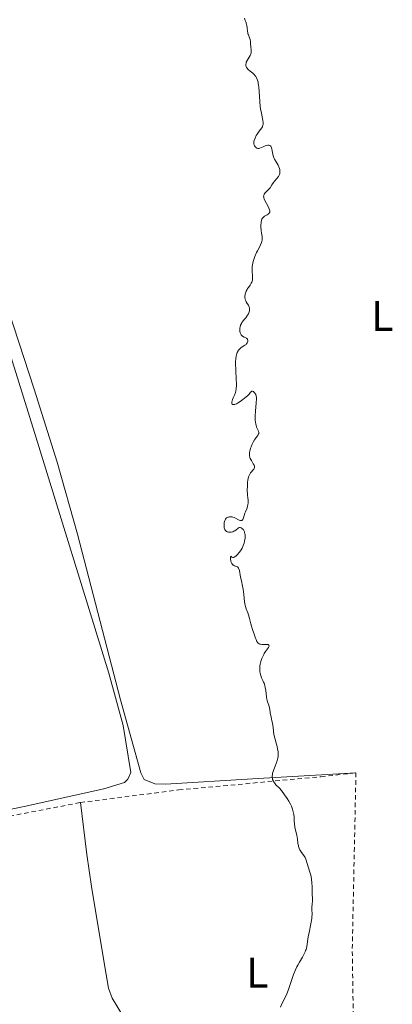
# Model space of a CAD drawing. Units: metres. Extents: x 675082 to 678542, y 4753799 to 4756200.
# Drawn here: x 675474 to 675561, y 4755406 to 4755636 of the extents above; entities that cross this region are included whole.
import ezdxf
from ezdxf.enums import TextEntityAlignment as Align

# ---------------------------------------------------------------- set-up
doc = ezdxf.new("R2010")
doc.units = ezdxf.units.M
doc.header["$MEASUREMENT"] = 0
doc.linetypes.add('DGN Style 2', pattern=[1.7399219301090239, 1.043953158065414, -0.6959687720436097])
for name, color, linetype, lineweight in [('Curva de nivel intermedia', 30, 'Continuous', 0), ('Etiqueta de uso rústico', 92, 'Continuous', 0), ('Línea de cambio de uso (parcela vista)', 92, 'Continuous', 0), ('Tela metálica o alambrada', 7, 'DGN Style 2', 0)]:
    doc.layers.add(name, color=color, linetype=linetype, lineweight=lineweight)
doc.styles.add('Style-Arial', font='arial.ttf')

msp = doc.modelspace()

# ---------------------------------------------------------------- linework, layer by layer
at = {"layer": 'Curva de nivel intermedia', "color": 30, "linetype": 'Continuous', "lineweight": 0, "elevation": 960.0000000000002, "flags": 128}
for points in [[(675526.4599999996, 4755636.399999999), (675526.6699999997, 4755635.890000001), (675526.7999999993, 4755635.569999999), (675526.9900000016, 4755634.959999999), (675527.0600000009, 4755634.66), (675527.1400000014, 4755634.15), (675527.2000000017, 4755633.34), (675527.2400000021, 4755632.99), (675527.2799999999, 4755632.82), (675527.3735571441, 4755632.547124995), (675527.4000000006, 4755632.470000001), (675527.6700000011, 4755631.779999998), (675527.7800000006, 4755631.430000001), (675527.87, 4755630.909999999), (675527.9100000003, 4755630.220000001), (675527.9400000017, 4755629.869999997), (675527.9900000007, 4755629.519999999), (675528.0600000002, 4755629.05), (675528.0700000012, 4755628.810000001), (675528.0500000011, 4755628.429999998), (675528.0100000009, 4755628.24), (675527.9400000017, 4755628.050000001), (675527.7699999994, 4755627.65), (675527.1200000013, 4755626.529999998), (675526.9100000011, 4755626.09), (675526.8399999996, 4755625.829999999), (675526.8100000005, 4755625.67), (675526.8200000017, 4755625.359999999), (675526.8999999999, 4755625.06), (675526.9600000003, 4755624.91), (675527.1000000011, 4755624.680000001)], [(675527.1000000011, 4755624.680000001), (675527.2799999999, 4755624.460000001), (675527.3899999994, 4755624.349999999), (675527.7900000019, 4755624.019999999), (675528.410000001, 4755623.529999998), (675528.7199999995, 4755623.23), (675528.980000001, 4755622.92), (675529.1100000006, 4755622.739999999), (675529.2800000005, 4755622.439999998), (675529.5100000007, 4755621.880000002), (675529.6400000004, 4755621.430000001), (675529.6900000018, 4755621.169999998), (675529.7600000009, 4755620.76), (675529.8200000013, 4755620.289999999), (675529.9100000008, 4755619.239999999), (675530.0600000005, 4755616.91), (675530.1800000012, 4755615.75), (675530.2500000005, 4755615.199999998), (675530.4400000006, 4755614.179999999), (675530.7700000014, 4755612.489999999), (675530.8200000006, 4755612.039999997), (675530.8300000017, 4755611.84), (675530.8200000006, 4755611.579999999), (675530.7900000014, 4755611.409999999), (675530.7100000009, 4755611.13), (675530.6500000006, 4755611.000000001), (675530.5099999999, 4755610.75), (675529.9199999997, 4755609.98), (675529.4600000015, 4755609.310000001), (675529.2400000002, 4755608.949999998), (675528.9500000018, 4755608.380000001), (675528.7400000017, 4755607.84), (675528.6800000013, 4755607.580000001), (675528.6600000013, 4755607.34), (675528.6600000013, 4755607.189999999), (675528.7000000017, 4755606.92), (675528.7400000017, 4755606.800000001), (675528.8400000001, 4755606.579999999), (675528.9600000008, 4755606.390000001), (675529.0600000013, 4755606.289999999), (675529.2600000004, 4755606.119999999), (675529.380000001, 4755606.060000001), (675529.6200000001, 4755605.980000001), (675529.8700000006, 4755605.980000001), (675530.0500000016, 4755606.01), (675530.4600000007, 4755606.15), (675530.8099999994, 4755606.310000001), (675531.3099999999, 4755606.539999999), (675531.5500000013, 4755606.640000001), (675531.9000000001, 4755606.74), (675532.0499999998, 4755606.749999999), (675532.1900000006, 4755606.74), (675532.4299999998, 4755606.640000001), (675532.6100000008, 4755606.460000001), (675532.7100000014, 4755606.3), (675532.8600000012, 4755605.899999999), (675532.9800000018, 4755605.369999998), (675533.1000000003, 4755604.63), (675533.1800000009, 4755604.269999999), (675533.3500000007, 4755603.779999998), (675533.5000000005, 4755603.470000001), (675533.8800000005, 4755602.810000001), (675534.3200000008, 4755602.069999998), (675534.5199999998, 4755601.67), (675534.6800000007, 4755601.269999999), (675534.7300000021, 4755601.069999999), (675534.760000001, 4755600.869999998), (675534.77, 4755600.490000002), (675534.7000000008, 4755600.130000001), (675534.6200000005, 4755599.890000001), (675534.5599999999, 4755599.739999999), (675534.4000000012, 4755599.439999998), (675534.0400000014, 4755598.96), (675533.5099999994, 4755598.329999999), (675533.2500000001, 4755597.999999999), (675532.9000000014, 4755597.48), (675532.440000001, 4755596.789999999), (675532.2000000018, 4755596.460000001), (675531.7900000005, 4755596.029999999), (675531.2699999998, 4755595.5), (675531.0900000009, 4755595.249999999), (675530.9800000014, 4755594.980000001), (675530.9500000002, 4755594.84), (675530.9600000012, 4755594.539999999), (675531.0199999994, 4755594.319999999), (675531.0700000008, 4755594.149999999), (675531.2400000007, 4755593.79), (675531.6299999997, 4755593.060000001), (675532.0099999995, 4755592.369999998), (675532.1700000005, 4755592.039999999), (675532.3400000005, 4755591.59), (675532.3700000017, 4755591.4), (675532.3800000006, 4755591.279999999), (675532.3600000006, 4755591.069999999), (675532.3300000015, 4755590.970000001), (675532.2399999998, 4755590.800000001), (675532.1200000013, 4755590.66), (675532.0200000008, 4755590.58), (675531.7800000017, 4755590.430000001), (675531.1900000017, 4755590.130000001), (675530.900000001, 4755589.930000001)], [(675530.900000001, 4755589.930000001), (675530.730000001, 4755589.739999999), (675530.6500000006, 4755589.63), (675530.55, 4755589.440000001), (675530.4699999995, 4755589.220000001), (675530.3700000012, 4755588.680000001), (675530.3300000011, 4755588.060000001), (675530.3300000011, 4755587.63), (675530.3900000014, 4755586.76), (675530.4699999995, 4755586.149999999), (675530.5700000002, 4755585.400000001), (675530.6000000016, 4755585.039999999), (675530.5800000012, 4755584.509999999), (675530.5299999999, 4755584.239999998), (675530.4600000007, 4755583.98), (675530.2400000016, 4755583.430000001), (675529.9600000001, 4755582.869999998), (675529.5199999996, 4755582.07), (675529.3000000005, 4755581.65), (675528.8899999993, 4755580.74), (675528.7199999995, 4755580.26), (675528.5000000005, 4755579.529999999), (675528.3500000006, 4755578.77), (675528.3100000004, 4755578.38), (675528.3000000014, 4755578), (675528.3100000004, 4755577.23), (675528.3700000007, 4755576.259999999), (675528.3700000007, 4755575.800000001), (675528.3500000006, 4755575.390000001), (675528.3200000015, 4755575.189999999), (675528.25, 4755574.92), (675528.1900000019, 4755574.75), (675528.0399999999, 4755574.439999999), (675527.7699999994, 4755574.009999998), (675527.3800000006, 4755573.480000001), (675527.2000000017, 4755573.220000001), (675527.0800000011, 4755573.019999998), (675526.8799999999, 4755572.600000001), (675526.7400000013, 4755572.180000001), (675526.6699999997, 4755571.9), (675526.6000000006, 4755571.38), (675526.6000000006, 4755571.050000001), (675526.6200000006, 4755570.899999999), (675526.6699999997, 4755570.67), (675526.7900000005, 4755570.32), (675526.8799999999, 4755570.140000001), (675527.1200000013, 4755569.75), (675527.3800000006, 4755569.359999999), (675527.5100000004, 4755569.130000001), (675527.5999999996, 4755568.880000001), (675527.6399999999, 4755568.74), (675527.6700000011, 4755568.430000001), (675527.6599999999, 4755568.26), (675527.6199999996, 4755567.989999999), (675527.5000000012, 4755567.58), (675527.4000000006, 4755567.350000001), (675527.2000000017, 4755566.99), (675526.7900000005, 4755566.369999998), (675526.4300000007, 4755566.009999999), (675526.2300000016, 4755565.779999998), (675525.9000000008, 4755565.32), (675525.7700000012, 4755565.09), (675525.5700000002, 4755564.660000001), (675525.4500000017, 4755564.249999999), (675525.4000000001, 4755563.99), (675525.370000001, 4755563.529999999), (675525.38, 4755563.3), (675525.4500000017, 4755562.899999999), (675525.5900000001, 4755562.59), (675525.7199999997, 4755562.41), (675525.8099999992, 4755562.31), (675526.0300000005, 4755562.130000001), (675526.4400000018, 4755561.889999999), (675526.8100000005, 4755561.699999999), (675526.9700000016, 4755561.59), (675527.1500000004, 4755561.410000001), (675527.2100000007, 4755561.300000002), (675527.270000001, 4755561.069999998), (675527.270000001, 4755560.949999998), (675527.2199999996, 4755560.720000001), (675527.1400000014, 4755560.550000001), (675526.9600000003, 4755560.3), (675526.8399999996, 4755560.180000001), (675526.5700000013, 4755559.969999999), (675525.9400000012, 4755559.58), (675525.6500000005, 4755559.390000001), (675525.5200000008, 4755559.29), (675525.2999999997, 4755559.07), (675525.1100000018, 4755558.829999999), (675525, 4755558.65), (675524.8000000011, 4755558.239999999), (675524.6200000001, 4755557.720000001), (675524.5500000007, 4755557.41), (675524.4600000014, 4755556.84), (675524.4099999999, 4755556.119999998), (675524.4000000011, 4755555.689999999), (675524.4500000002, 4755554.180000001), (675524.5599999997, 4755551.980000001), (675524.5799999998, 4755551.009999998), (675524.5799999998, 4755550.59), (675524.5300000008, 4755549.869999998)], [(675524.5300000008, 4755549.869999998), (675524.4300000002, 4755549.279999998), (675524.3499999996, 4755548.939999999), (675524.1300000006, 4755548.319999999), (675523.9400000006, 4755547.859999999), (675523.7000000014, 4755547.28), (675523.6000000008, 4755547.01), (675523.5100000014, 4755546.659999998), (675523.5000000002, 4755546.5), (675523.5100000014, 4755546.350000001), (675523.5899999996, 4755546.209999999), (675523.7200000016, 4755546.130000001), (675523.8900000014, 4755546.100000001), (675523.9900000021, 4755546.109999998), (675524.2400000001, 4755546.16), (675524.3800000009, 4755546.209999999), (675524.6200000001, 4755546.31), (675524.8800000015, 4755546.449999998), (675525.4600000007, 4755546.810000001), (675526.0799999996, 4755547.26), (675526.8500000008, 4755547.880000001), (675527.1700000004, 4755548.179999999), (675527.5500000004, 4755548.579999999), (675527.9000000014, 4755548.980000001), (675528.0399999999, 4755549.119999999), (675528.2099999997, 4755549.24), (675528.390000001, 4755549.24), (675528.5800000008, 4755549.130000001), (675528.7700000008, 4755548.930000001), (675528.8899999993, 4755548.769999999), (675529.0999999995, 4755548.429999999), (675529.2300000013, 4755548.069999999), (675529.2699999993, 4755547.859999999), (675529.2900000017, 4755547.45), (675529.2400000002, 4755546.509999999), (675529.0600000013, 4755544.58), (675528.99, 4755543.489999999), (675528.99, 4755542.779999998), (675529.000000001, 4755542.45), (675529.0400000013, 4755541.980000001), (675529.1100000006, 4755541.560000001), (675529.1700000009, 4755541.31), (675529.3099999995, 4755540.859999998), (675529.7300000021, 4755539.859999999), (675529.8000000013, 4755539.619999998), (675529.8200000013, 4755539.499999999), (675529.8100000002, 4755539.339999998), (675529.7800000011, 4755539.24), (675529.6800000005, 4755539.039999999), (675529.4500000003, 4755538.719999999), (675529.0400000013, 4755538.199999998), (675528.810000001, 4755537.880000001), (675528.4800000002, 4755537.289999999), (675528.2700000001, 4755536.849999999), (675528.0199999998, 4755536.23), (675527.9100000003, 4755535.92), (675527.7300000014, 4755535.259999999), (675527.6700000011, 4755534.949999998), (675527.6399999999, 4755534.67), (675527.6300000009, 4755534.499999999), (675527.6399999999, 4755534.180000001), (675527.7200000002, 4755533.76), (675527.8200000009, 4755533.509999999), (675528.0800000001, 4755533.029999998), (675528.5400000006, 4755532.3), (675528.7300000006, 4755531.949999999), (675528.810000001, 4755531.720000001), (675528.8300000011, 4755531.609999999), (675528.8400000001, 4755531.459999999), (675528.810000001, 4755531.31), (675528.6700000003, 4755531.029999998), (675527.9200000014, 4755530.17), (675527.7200000002, 4755529.859999999), (675527.6300000009, 4755529.689999999), (675527.5100000004, 4755529.41), (675527.3600000005, 4755528.92), (675527.2599999999, 4755528.359999999), (675527.2199999996, 4755528.039999999), (675527.1500000004, 4755526.980000001), (675527.1400000014, 4755526.24), (675527.1900000006, 4755524.949999998), (675527.2500000009, 4755524.32), (675527.3300000014, 4755523.789999999), (675527.3600000005, 4755523.569999999), (675527.3400000003, 4755523.050000001), (675527.3, 4755522.76), (675527.1799999994, 4755522.279999999), (675527.0099999995, 4755521.779999998), (675526.7400000013, 4755521.07), (675526.6000000006, 4755520.699999999), (675526.2600000007, 4755519.650000001), (675526.14, 4755519.380000001), (675526.0799999996, 4755519.269999999), (675526.0000000015, 4755519.180000001), (675525.8400000005, 4755519.060000001), (675525.6600000017, 4755519.01), (675525.540000001, 4755519.01), (675525.2600000016, 4755519.09), (675524.9199999997, 4755519.28), (675524.3800000009, 4755519.589999998), (675524.0600000012, 4755519.73)], [(675524.0600000012, 4755519.73), (675523.7400000016, 4755519.820000002), (675523.5800000008, 4755519.859999998), (675523.3300000004, 4755519.890000001), (675522.9500000004, 4755519.869999997), (675522.7200000002, 4755519.820000002), (675522.6100000007, 4755519.789999999), (675522.4500000019, 4755519.710000001), (675522.3100000012, 4755519.609999998), (675522.2199999995, 4755519.529999998), (675522.0700000019, 4755519.350000001), (675521.890000001, 4755519.01), (675521.8000000014, 4755518.759999999), (675521.7600000014, 4755518.58), (675521.7000000009, 4755518.199999998), (675521.7000000009, 4755517.81), (675521.7099999998, 4755517.609999998), (675521.7600000014, 4755517.319999999), (675521.8399999995, 4755517.060000001), (675521.9000000021, 4755516.929999999), (675522.0300000019, 4755516.709999999), (675522.11, 4755516.609999998), (675522.2500000009, 4755516.48), (675522.4100000019, 4755516.390000001), (675522.5300000003, 4755516.339999998), (675522.7800000005, 4755516.279999998), (675522.9200000013, 4755516.27), (675523.2000000008, 4755516.27), (675523.3900000007, 4755516.300000001), (675523.7599999995, 4755516.400000001), (675524.0200000011, 4755516.52), (675524.1900000009, 4755516.630000001), (675524.5100000006, 4755516.88), (675524.9000000019, 4755517.190000001), (675525.0899999995, 4755517.3), (675525.2800000017, 4755517.369999999), (675525.38, 4755517.38), (675525.4800000007, 4755517.369999999), (675525.6700000007, 4755517.319999999), (675525.8099999992, 4755517.239999999), (675526.0199999993, 4755517.069999999), (675526.2200000006, 4755516.84), (675526.3099999998, 4755516.699999998), (675526.4599999996, 4755516.390000001), (675526.52, 4755516.210000001), (675526.5900000016, 4755515.909999999), (675526.6200000006, 4755515.699999999), (675526.6400000007, 4755515.239999998), (675526.6200000006, 4755514.91), (675526.52, 4755514.230000001), (675526.3900000004, 4755513.71), (675526.2100000017, 4755513.189999999), (675526.110000001, 4755512.930000001), (675525.920000001, 4755512.560000001), (675525.7199999997, 4755512.199999999), (675525.5700000002, 4755511.970000001), (675525.2600000016, 4755511.539999999), (675524.7699999998, 4755510.999999999), (675524.4500000002, 4755510.719999999), (675524.0800000014, 4755510.470000001), (675523.9200000005, 4755510.399999999), (675523.7599999995, 4755510.369999998), (675523.5400000005, 4755510.429999999), (675523.4400000023, 4755510.520000001), (675523.3200000015, 4755510.699999999), (675523.2300000021, 4755510.539999999), (675523.2200000009, 4755510.349999998), (675523.240000001, 4755510.009999998), (675523.2800000012, 4755509.630000001), (675523.3200000015, 4755509.460000001), (675523.3799999995, 4755509.289999999), (675523.5100000014, 4755508.989999999), (675523.6900000002, 4755508.75), (675523.8199999998, 4755508.619999998), (675523.9200000005, 4755508.550000001), (675524.1200000016, 4755508.439999999), (675524.3600000008, 4755508.359999998), (675524.6700000014, 4755508.27), (675524.8200000012, 4755508.210000001), (675524.9599999998, 4755508.109999998), (675525.1100000018, 4755507.919999998), (675525.1800000012, 4755507.76), (675525.2999999997, 4755507.359999999), (675525.5800000012, 4755505.76), (675525.76, 4755504.92), (675526.0300000005, 4755503.689999999), (675526.1500000012, 4755502.960000001), (675526.3099999998, 4755501.699999998), (675526.52, 4755499.98), (675526.6400000007, 4755499.239999999), (675526.7100000001, 4755498.92), (675526.8799999999, 4755498.37), (675527.2400000021, 4755497.449999999), (675527.4100000019, 4755496.970000001), (675527.650000001, 4755496.119999999), (675527.9400000017, 4755494.9), (675528.0800000001, 4755494.329999999), (675528.3200000015, 4755493.58), (675528.6500000001, 4755492.67), (675528.810000001, 4755492.199999998), (675529.0400000013, 4755491.51)], [(675529.0400000013, 4755491.51), (675529.1700000009, 4755491.179999999), (675529.4000000011, 4755490.720000001), (675529.5900000011, 4755490.459999999), (675529.7000000007, 4755490.350000001), (675529.8799999994, 4755490.220000001), (675530.0800000007, 4755490.130000001), (675530.2300000006, 4755490.089999998), (675530.5400000011, 4755490.039999999), (675530.8700000019, 4755490.029999998), (675531.4800000021, 4755490.07), (675531.8399999997, 4755490.06), (675531.9800000006, 4755490.039999999), (675532.1700000005, 4755489.930000001), (675532.2399999998, 4755489.769999999), (675532.2399999998, 4755489.63), (675532.1200000013, 4755489.349999999), (675531.8600000021, 4755489.009999999), (675531.3700000005, 4755488.400000001), (675531.1, 4755487.960000001), (675530.9700000002, 4755487.730000001), (675530.730000001, 4755487.21), (675530.55, 4755486.779999998), (675530.3300000011, 4755486.109999999), (675530.1500000021, 4755485.430000001), (675530.0899999996, 4755485.100000001), (675530.0500000016, 4755484.789999999), (675530.0300000014, 4755484.220000001), (675530.0600000005, 4755483.699999998), (675530.1100000021, 4755483.380000001), (675530.2599999994, 4755482.819999999), (675530.4699999995, 4755482.279999998), (675530.7900000014, 4755481.619999999), (675530.9400000012, 4755481.26), (675531.0400000019, 4755481), (675531.2200000006, 4755480.430000001), (675531.3400000012, 4755479.980000001), (675531.4700000009, 4755479.279999999), (675531.5500000013, 4755478.589999998), (675531.650000002, 4755477.720000002), (675531.7200000013, 4755477.300000001), (675531.8799999999, 4755476.689999999), (675532.1300000005, 4755475.890000001), (675532.2399999998, 4755475.499999999), (675532.3600000006, 4755474.9), (675532.4700000001, 4755474.09), (675532.5400000016, 4755473.699999998), (675532.6800000002, 4755473.119999999), (675532.8900000004, 4755472.23), (675532.9999999999, 4755471.680000001), (675533.1400000006, 4755470.66), (675533.3700000008, 4755469.050000001), (675533.5499999997, 4755468.189999999), (675533.770000001, 4755467.320000002), (675534.0800000017, 4755466.179999999), (675534.2100000012, 4755465.619999997), (675534.3099999997, 4755465.07), (675534.3400000009, 4755464.8), (675534.360000001, 4755464.410000001), (675534.3400000009, 4755464.029999998), (675534.3200000008, 4755463.779999998), (675534.2200000002, 4755463.289999999), (675534.0200000012, 4755462.600000001), (675533.4900000015, 4755461.259999999), (675533.1800000009, 4755460.4), (675533.0600000002, 4755459.980000001), (675532.9900000008, 4755459.569999999), (675532.9700000007, 4755459.359999999), (675532.9599999996, 4755458.970000001), (675532.9900000008, 4755458.779999998), (675533.0500000013, 4755458.51), (675533.1500000019, 4755458.239999999), (675533.2400000012, 4755458.069999999), (675533.4500000012, 4755457.740000002), (675533.8300000012, 4755457.279999998), (675534.6400000004, 4755456.449999999), (675535.1100000021, 4755455.899999999), (675535.7900000016, 4755454.96), (675536.4700000011, 4755454.100000001), (675536.870000001, 4755453.470000001), (675537.250000001, 4755452.71), (675537.4299999999, 4755452.279999998), (675537.6800000003, 4755451.609999999), (675537.8800000015, 4755450.939999999), (675537.9500000007, 4755450.630000001), (675537.9999999999, 4755450.34), (675538.0600000003, 4755449.789999999), (675538.0800000003, 4755448.769999999), (675538.1200000006, 4755448.230000001), (675538.2700000004, 4755447.350000001), (675538.5600000009, 4755446.08), (675538.6900000006, 4755445.460000001), (675538.8300000014, 4755444.59), (675538.9700000001, 4755443.55), (675539.0599999994, 4755443.09), (675539.1100000008, 4755442.869999998), (675539.2500000016, 4755442.470000001), (675539.4100000003, 4755442.09), (675539.530000001, 4755441.869999999), (675539.7900000003, 4755441.449999998), (675540.1100000021, 4755441.04)], [(675540.1100000021, 4755441.04), (675540.51, 4755440.539999999), (675540.6700000009, 4755440.279999999), (675540.8400000008, 4755439.859999999), (675541.1000000001, 4755438.850000001), (675541.7700000006, 4755436.84), (675541.9500000017, 4755436.149999999), (675542.020000001, 4755435.789999999), (675542.1200000015, 4755435.230000001), (675542.2199999999, 4755434.359999998), (675542.2600000001, 4755433.449999999), (675542.2900000014, 4755432.309999999), (675542.3000000004, 4755431.8), (675542.3600000007, 4755430.619999999), (675542.3499999995, 4755430.060000001), (675542.3000000004, 4755429.439999999), (675542.2100000009, 4755428.580000001), (675542.1999999997, 4755428.17), (675542.2700000014, 4755426.96), (675542.24, 4755426.390000001), (675542.1999999997, 4755426.050000001), (675541.9699999995, 4755424.759999999), (675541.5600000005, 4755422.749999999), (675541.3799999994, 4755421.779999999), (675541.0100000007, 4755419.460000001), (675540.860000001, 4755418.819999999), (675540.7600000004, 4755418.509999999), (675540.6500000008, 4755418.209999999), (675540.3600000002, 4755417.609999998), (675540.0400000006, 4755417.019999998), (675539.3400000011, 4755415.859999998), (675538.9000000006, 4755415.099999998), (675538.6900000006, 4755414.699999998), (675538.3900000011, 4755414.05), (675537.9500000007, 4755412.91), (675537.4900000002, 4755411.550000001), (675536.86, 4755409.640000001), (675536.5500000014, 4755408.779999999), (675536.3900000006, 4755408.399999999), (675536.0799999998, 4755407.710000001), (675535.2100000004, 4755406.07), (675534.8500000006, 4755405.279999999)]]:
    msp.add_lwpolyline(points, dxfattribs=at)
at = {"layer": 'Línea de cambio de uso (parcela vista)', "color": 92, "linetype": 'Continuous', "lineweight": 0}
for points in [[(675471.5213000001, 4755636.344900001, 959.25), (675466.3799999999, 4755625.859999999, 959.25), (675461.3200000003, 4755617.92, 959.25), (675458.6799999997, 4755613.619999999, 958.7200000000012), (675458.3399999999, 4755612.5, 958.6600000000036), (675458.6100000005, 4755610.029999999, 958.6600000000036), (675460.5499999998, 4755602.050000001, 958.6600000000036), (675464.1699999999, 4755590.08, 958.7700000000042), (675477.4100000003, 4755549.699999999, 959.7200000000012), (675482.75, 4755532.65, 959.8099999999978), (675487.4900000002, 4755515.83, 959.6000000000058), (675497.5700000003, 4755477.130000001, 958.8099999999978), (675502.2599999999, 4755460.029999999, 958.6600000000036), (675503.0499999998, 4755458.51, 958.6600000000036), (675505.5199999996, 4755457.51, 958.6600000000036), (675508.0099999999, 4755457.4, 958.6600000000036), (675528.3700000001, 4755458.67, 959.25), (675552.5, 4755460.060000001, 960.6900000000023)], [(675458.2800000003, 4755600.890000001, 958.3699999999953), (675477.4400000004, 4755539.57, 958.9499999999971), (675494.8399999999, 4755483.359999999, 958.3699999999953), (675498.1200000001, 4755471.15, 958.3699999999953), (675499.9699999997, 4755460.140000001, 958.3699999999953), (675499.2300000006, 4755458.600000001, 958.3699999999953), (675498.4699999997, 4755457.82, 958.3699999999953), (675493.6799999997, 4755456.300000001, 958.3699999999953), (675475.04, 4755452.220000001, 958.1000000000058), (675446.7800000003, 4755446.390000001, 956.4700000000012)], [(675488.1699999999, 4755453.119999999, 958.3699999999953), (675489.6699999999, 4755440.949999999, 957.6699999999984), (675490.7599999999, 4755433.529999999, 957.6100000000006), (675493.6299999999, 4755416.130000001, 958.3699999999953), (675494.7599999999, 4755409.75, 958.9499999999971), (675495.5800000001, 4755407.41, 958.8999999999943), (675498.2100000001, 4755403.02, 958.5800000000017), (675499.2400000002, 4755400.75, 958.4199999999984), (675499.54, 4755399.34, 958.3699999999953), (675499.3600000005, 4755394.74, 958.3699999999953), (675499.6900000004, 4755389.880000001, 958.9499999999971), (675503.1799999997, 4755369.109999999, 958.7899999999937)]]:
    msp.add_polyline3d(points, dxfattribs=at)
at = {"layer": 'Tela metálica o alambrada', "color": 7, "linetype": 'DGN Style 2', "lineweight": 0, "extrusion": (-0.2242457781423818, -0.001993930669406806, 0.9745305819859136), "elevation": -160035.4807648032, "flags": 128}
msp.add_lwpolyline([(-4749265.495198848, 699741.6571455412), (-4749224.0544839, 699740.3965250402), (-4749182.080096803, 699740.7113457243)], dxfattribs=at)
at = {"layer": 'Tela metálica o alambrada', "color": 7, "linetype": 'DGN Style 2', "lineweight": 0}
for points in [[(675488.1699999999, 4755453.119999999, 958.3870000000024), (675511.1399999997, 4755456.060000001, 959.2148000000016), (675544.3300000001, 4755459.16, 960.4538000000031), (675552.5, 4755460.060000001, 960.845100000006)], [(675435.3799999999, 4755443.82, 956.4279999999999), (675445.3300000001, 4755445.26, 956.8295000000071), (675466.5, 4755448.930000001, 957.4752000000008), (675488.1699999999, 4755453.119999999, 958.3870000000024)]]:
    msp.add_polyline3d(points, dxfattribs=at)

# ---------------------------------------------------------------- texts
at = {"layer": 'Etiqueta de uso rústico', "color": 92, "linetype": 'Continuous', "lineweight": 0, "style": 'Style-Arial'}
for p in [(675558.67142038, 4755566.790010002, 961.0411000000023), (675529.4714203819, 4755413.380010002, 959.7305000000052)]:
    msp.add_text('L', height=7.000000000000002, dxfattribs=at).set_placement(p, align=Align.MIDDLE_CENTER)

doc.saveas('drawing.dxf')
